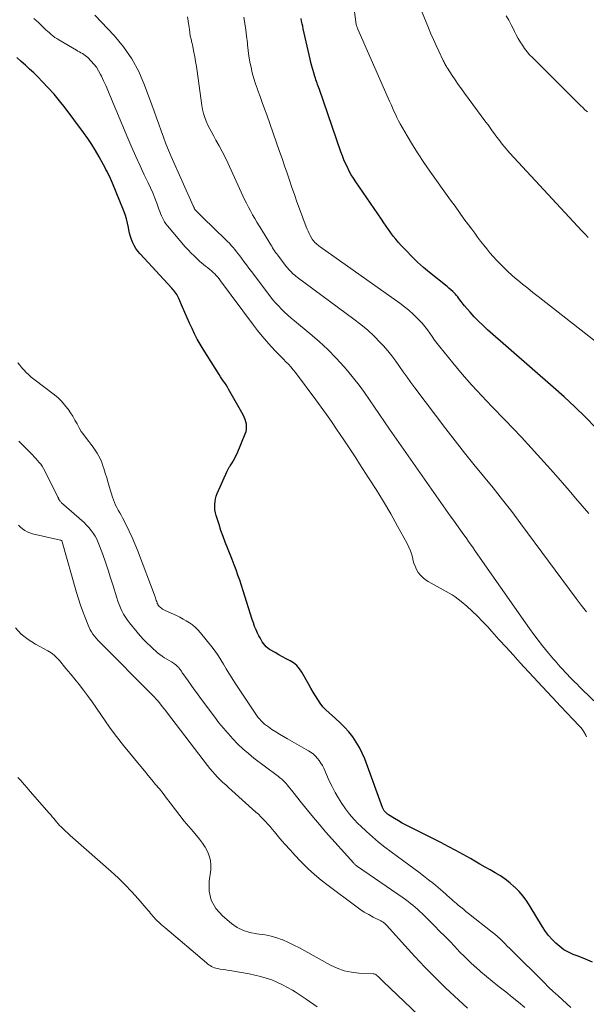
# Model space of a CAD drawing. Units: feet. Extents: x 2000000 to 2003438, y 590000 to 595001.
# Drawn here: x 2001773 to 2001872, y 591838 to 592009 of the extents above; entities that cross this region are included whole.
import ezdxf

# ---------------------------------------------------------------- set-up
doc = ezdxf.new("R2010")
doc.units = ezdxf.units.FT
doc.header["$LTSCALE"] = 100
doc.header["$MEASUREMENT"] = 0
doc.layers.add('CONTOUR INDEX', color=32, linetype='Continuous', lineweight=25)
doc.layers.add('CONTOUR INTERMEDIATE', color=40, linetype='Continuous', lineweight=15)

msp = doc.modelspace()

# ---------------------------------------------------------------- linework, layer by layer
at = {"layer": 'CONTOUR INDEX', "flags": 128}
for points, elevation in [([(2001873.31, 591938.42), (2001871.5, 591940.24), (2001869.67, 591942.03), (2001867.78, 591943.77), (2001865.87, 591945.49), (2001854.45, 591955.48), (2001853.66, 591956.2), (2001852.88, 591956.95), (2001852.14, 591957.72), (2001851.42, 591958.52), (2001850.42, 591959.67), (2001850.22, 591959.91), (2001850.02, 591960.16), (2001849.83, 591960.42), (2001849.65, 591960.68), (2001849.46, 591960.94), (2001849.27, 591961.19), (2001849.06, 591961.43), (2001848.85, 591961.67), (2001848.69, 591961.83), (2001848.38, 591962.14), (2001848.07, 591962.43), (2001847.74, 591962.72), (2001847.41, 591962.99), (2001844.33, 591965.47), (2001843.28, 591966.35), (2001842.26, 591967.26), (2001841.27, 591968.22), (2001840.32, 591969.2), (2001839.42, 591970.17), (2001838.95, 591970.7), (2001838.49, 591971.25), (2001838.05, 591971.81), (2001837.62, 591972.38), (2001837.2, 591972.96), (2001836.79, 591973.54), (2001836.38, 591974.13), (2001835.97, 591974.72), (2001831.51, 591981.24), (2001831.11, 591981.86), (2001830.73, 591982.48), (2001830.38, 591983.12), (2001830.05, 591983.78), (2001829.75, 591984.44), (2001829.46, 591985.11), (2001829.19, 591985.8), (2001828.94, 591986.48), (2001825.18, 591997.32), (2001825.08, 591997.61), (2001824.98, 591997.89), (2001824.88, 591998.18), (2001824.78, 591998.46), (2001824.68, 591998.75), (2001824.59, 591999.03), (2001824.49, 591999.32), (2001824.4, 591999.61), (2001824.21, 592000.22), (2001824.03, 592000.81), (2001823.86, 592001.41), (2001823.71, 592002.01), (2001823.56, 592002.61), (2001822.38, 592007.89), (2001822.28, 592008.35), (2001822.18, 592008.8), (2001822.08, 592009.26), (2001821.99, 592009.71)], 880), ([(2001872.74, 591845.33), (2001871.47, 591845.83), (2001870.2, 591846.34), (2001869.37, 591846.67), (2001868.54, 591847.05), (2001867.75, 591847.49), (2001867.02, 591848.02), (2001866.32, 591848.61), (2001865.68, 591849.26), (2001865.08, 591849.95), (2001864.54, 591850.68), (2001864.04, 591851.45), (2001861.88, 591855.04), (2001861.29, 591855.94), (2001860.65, 591856.81), (2001859.94, 591857.62), (2001859.18, 591858.38), (2001859.09, 591858.46), (2001858.32, 591859.13), (2001857.52, 591859.77), (2001856.68, 591860.34), (2001855.8, 591860.88), (2001854.91, 591861.38), (2001854.02, 591861.89), (2001853.13, 591862.4), (2001852.24, 591862.92), (2001851.47, 591863.36), (2001850.19, 591864.09), (2001848.91, 591864.79), (2001847.61, 591865.48), (2001846.3, 591866.15), (2001840.96, 591868.81), (2001840.27, 591869.17), (2001839.6, 591869.54), (2001838.93, 591869.93), (2001838.27, 591870.33), (2001837.23, 591871), (2001837.11, 591871.08), (2001836.98, 591871.18), (2001836.86, 591871.27), (2001836.74, 591871.38), (2001836.69, 591871.43), (2001836.61, 591871.51), (2001836.53, 591871.6), (2001836.46, 591871.7), (2001836.4, 591871.8), (2001836.34, 591871.9), (2001836.28, 591872.01), (2001836.23, 591872.12), (2001836.19, 591872.23), (2001833.07, 591880.73), (2001832.65, 591881.74), (2001832.17, 591882.72), (2001831.6, 591883.66), (2001830.98, 591884.56), (2001830.28, 591885.42), (2001829.56, 591886.24), (2001828.79, 591887.02), (2001827.98, 591887.77), (2001826.89, 591888.73), (2001826.33, 591889.26), (2001825.81, 591889.81), (2001825.34, 591890.42), (2001824.91, 591891.05), (2001824.5, 591891.7), (2001824.1, 591892.36), (2001823.71, 591893.03), (2001823.33, 591893.7), (2001822.12, 591895.84), (2001821.7, 591896.44), (2001821.24, 591896.98), (2001820.68, 591897.43), (2001820.07, 591897.82), (2001819.42, 591898.17), (2001818.76, 591898.52), (2001818.12, 591898.88), (2001817.47, 591899.25), (2001816.53, 591899.78), (2001816.22, 591899.99), (2001815.92, 591900.23), (2001815.67, 591900.51), (2001815.44, 591900.81), (2001815.23, 591901.14), (2001815.04, 591901.47), (2001814.85, 591901.81), (2001814.67, 591902.15), (2001814.44, 591902.62), (2001814.17, 591903.2), (2001813.91, 591903.79), (2001813.69, 591904.4), (2001813.48, 591905.01), (2001811.91, 591910.02), (2001811.62, 591910.93), (2001811.32, 591911.84), (2001811.01, 591912.75), (2001810.69, 591913.65), (2001810.35, 591914.55), (2001810.01, 591915.45), (2001809.66, 591916.34), (2001809.29, 591917.23), (2001809.2, 591917.47), (2001808.8, 591918.47), (2001808.41, 591919.49), (2001808.06, 591920.51), (2001807.72, 591921.54), (2001807.21, 591923.14), (2001807.09, 591923.61), (2001807, 591924.09), (2001806.97, 591924.57), (2001806.97, 591925.06), (2001807.02, 591925.54), (2001807.1, 591926.02), (2001807.24, 591926.48), (2001807.41, 591926.94), (2001809.12, 591930.86), (2001809.17, 591930.98), (2001809.23, 591931.1), (2001809.3, 591931.21), (2001809.37, 591931.33), (2001809.44, 591931.44), (2001809.51, 591931.55), (2001809.58, 591931.66), (2001809.65, 591931.77), (2001810.01, 591932.31), (2001810.25, 591932.7), (2001810.47, 591933.1), (2001810.67, 591933.5), (2001810.86, 591933.92), (2001812.29, 591937.34), (2001812.42, 591937.75), (2001812.51, 591938.17), (2001812.52, 591938.59), (2001812.49, 591939.02), (2001812.4, 591939.45), (2001812.28, 591939.86), (2001812.12, 591940.26), (2001811.93, 591940.65), (2001809.61, 591944.75), (2001809.39, 591945.12), (2001809.17, 591945.49), (2001808.94, 591945.86), (2001808.7, 591946.22), (2001808.46, 591946.58), (2001808.23, 591946.94), (2001807.99, 591947.3), (2001807.76, 591947.66), (2001804.97, 591952.09), (2001804.44, 591952.96), (2001803.93, 591953.85), (2001803.46, 591954.76), (2001803.02, 591955.68), (2001802.59, 591956.61), (2001802.17, 591957.54), (2001801.77, 591958.48), (2001801.36, 591959.42), (2001800.74, 591960.91), (2001800.63, 591961.16), (2001800.5, 591961.4), (2001800.36, 591961.64), (2001800.21, 591961.87), (2001800.05, 591962.09), (2001799.88, 591962.31), (2001799.7, 591962.52), (2001799.52, 591962.72), (2001793.98, 591968.71), (2001793.6, 591969.16), (2001793.26, 591969.63), (2001792.97, 591970.13), (2001792.71, 591970.65), (2001792.5, 591971.19), (2001792.31, 591971.75), (2001792.16, 591972.31), (2001792.04, 591972.88), (2001791.97, 591973.29), (2001791.8, 591974.06), (2001791.61, 591974.82), (2001791.36, 591975.57), (2001791.09, 591976.31), (2001789.18, 591981.03), (2001789.01, 591981.44), (2001788.83, 591981.84), (2001788.64, 591982.24), (2001788.44, 591982.64), (2001788.24, 591983.03), (2001788.04, 591983.42), (2001787.83, 591983.81), (2001787.62, 591984.2), (2001786.85, 591985.63), (2001786.23, 591986.71), (2001785.58, 591987.78), (2001784.88, 591988.82), (2001784.15, 591989.84), (2001780.92, 591994.15), (2001779.98, 591995.35), (2001779, 591996.52), (2001777.98, 591997.65), (2001776.93, 591998.75), (2001776.17, 591999.52), (2001775.47, 592000.21), (2001774.75, 592000.89), (2001774.03, 592001.56), (2001773.29, 592002.22), (2001772.55, 592002.88)], 860)]:
    msp.add_lwpolyline(points, dxfattribs=dict(at, elevation=elevation))
at = {"layer": 'CONTOUR INTERMEDIATE', "flags": 128}
for points, elevation in [([(2001871.98, 591971.57), (2001871.42, 591972.16), (2001870.87, 591972.74), (2001858.35, 591986.24), (2001858, 591986.62), (2001857.67, 591987.01), (2001857.34, 591987.4), (2001857.02, 591987.8), (2001856.71, 591988.21), (2001856.39, 591988.61), (2001856.09, 591989.03), (2001855.78, 591989.44), (2001855.65, 591989.63), (2001855.27, 591990.14), (2001854.9, 591990.65), (2001854.53, 591991.16), (2001854.16, 591991.67), (2001850.44, 591996.71), (2001849.89, 591997.47), (2001849.35, 591998.23), (2001848.82, 591999), (2001848.31, 591999.78), (2001847.5, 592001.03), (2001847.39, 592001.19), (2001847.29, 592001.36), (2001847.19, 592001.52), (2001847.09, 592001.69), (2001847, 592001.86), (2001846.91, 592002.03), (2001846.82, 592002.21), (2001846.73, 592002.38), (2001845.95, 592004.02), (2001845.48, 592005.02), (2001845.03, 592006.03), (2001844.59, 592007.04), (2001844.16, 592008.06), (2001840.42, 592017.28)], 888), ([(2001875.01, 591952.02), (2001863.24, 591961.27), (2001862.34, 591961.98), (2001861.45, 591962.7), (2001860.55, 591963.42), (2001859.66, 591964.15), (2001859.61, 591964.2), (2001858.76, 591964.92), (2001857.94, 591965.67), (2001857.14, 591966.44), (2001856.37, 591967.24), (2001856.03, 591967.6), (2001855.44, 591968.24), (2001854.87, 591968.89), (2001854.32, 591969.56), (2001853.78, 591970.24), (2001853.25, 591970.92), (2001852.73, 591971.61), (2001852.21, 591972.31), (2001851.69, 591973), (2001851.14, 591973.75), (2001850.35, 591974.83), (2001849.57, 591975.91), (2001848.79, 591976.99), (2001848.01, 591978.07), (2001844.42, 591983.09), (2001843.38, 591984.6), (2001842.37, 591986.12), (2001841.41, 591987.68), (2001840.47, 591989.25), (2001839.27, 591991.36), (2001838.97, 591991.9), (2001838.68, 591992.45), (2001838.41, 591993.01), (2001838.15, 591993.57), (2001837.9, 591994.14), (2001837.65, 591994.71), (2001837.4, 591995.28), (2001837.15, 591995.85), (2001831.87, 592007.85), (2001831.81, 592008), (2001831.75, 592008.15), (2001831.7, 592008.31), (2001831.65, 592008.47), (2001831.61, 592008.62), (2001831.57, 592008.78), (2001831.54, 592008.95), (2001831.52, 592009.11), (2001830.92, 592013.55)], 884), ([(2001877.82, 591886.2), (2001870.88, 591892.88), (2001870.45, 591893.3), (2001870.02, 591893.72), (2001869.59, 591894.14), (2001869.17, 591894.56), (2001869.14, 591894.6), (2001868.74, 591895.01), (2001868.34, 591895.42), (2001867.94, 591895.84), (2001867.55, 591896.27), (2001867.36, 591896.47), (2001867.07, 591896.79), (2001866.77, 591897.12), (2001866.48, 591897.45), (2001866.19, 591897.78), (2001865.9, 591898.11), (2001865.61, 591898.44), (2001865.33, 591898.78), (2001865.06, 591899.12), (2001864.04, 591900.41), (2001863.27, 591901.4), (2001862.5, 591902.41), (2001861.76, 591903.43), (2001861.03, 591904.45), (2001852.37, 591916.88), (2001851.83, 591917.66), (2001851.28, 591918.44), (2001850.72, 591919.22), (2001850.16, 591919.99), (2001849.6, 591920.76), (2001849.05, 591921.54), (2001848.5, 591922.31), (2001847.95, 591923.09), (2001837.41, 591938.16), (2001836.52, 591939.44), (2001835.64, 591940.72), (2001834.76, 591942.01), (2001833.89, 591943.3), (2001833.01, 591944.57), (2001832.09, 591945.82), (2001831.13, 591947.04), (2001830.14, 591948.24), (2001829.47, 591949.02), (2001828.08, 591950.56), (2001826.64, 591952.04), (2001825.13, 591953.44), (2001823.57, 591954.79), (2001820.85, 591957.02), (2001820.26, 591957.51), (2001819.69, 591958.02), (2001819.12, 591958.54), (2001818.57, 591959.07), (2001818.04, 591959.62), (2001817.52, 591960.19), (2001817.03, 591960.78), (2001816.56, 591961.38), (2001813.34, 591965.62), (2001812.91, 591966.2), (2001812.48, 591966.78), (2001812.05, 591967.35), (2001811.62, 591967.93), (2001811.33, 591968.33), (2001811.04, 591968.71), (2001810.75, 591969.08), (2001810.45, 591969.45), (2001810.15, 591969.82), (2001809.85, 591970.18), (2001809.53, 591970.54), (2001809.2, 591970.88), (2001808.86, 591971.21), (2001804.89, 591975.06), (2001804.65, 591975.29), (2001804.42, 591975.52), (2001804.18, 591975.75), (2001803.95, 591975.98), (2001803.52, 591976.42), (2001803.48, 591976.47), (2001803.47, 591976.48), (2001803.44, 591976.55), (2001803.43, 591976.57), (2001803.42, 591976.58), (2001803.42, 591976.6), (2001803.41, 591976.62), (2001803.37, 591976.75), (2001803.34, 591976.83), (2001803.31, 591976.91), (2001803.28, 591976.99), (2001803.24, 591977.07), (2001799.39, 591985.66), (2001798.91, 591986.76), (2001798.45, 591987.88), (2001798.03, 591989.01), (2001797.63, 591990.14), (2001797.24, 591991.28), (2001796.84, 591992.42), (2001796.44, 591993.55), (2001796.02, 591994.69), (2001794.77, 591998.09), (2001793.74, 592000.44), (2001792.54, 592002.67), (2001791.08, 592004.75), (2001789.45, 592006.72), (2001786.13, 592010.28)], 868), ([(2001871.82, 591993.42), (2001871.41, 591993.8), (2001871.01, 591994.18), (2001870.62, 591994.56), (2001870.22, 591994.95), (2001862.25, 592002.89), (2001861.78, 592003.4), (2001861.32, 592003.92), (2001860.91, 592004.47), (2001860.51, 592005.05), (2001860.15, 592005.64), (2001859.79, 592006.24), (2001859.46, 592006.85), (2001859.14, 592007.46), (2001858.96, 592007.82), (2001858.55, 592008.62), (2001858.14, 592009.41), (2001857.7, 592010.19)], 892), ([(2001871.7, 591884.56), (2001871.56, 591884.86), (2001871.41, 591885.14), (2001871.34, 591885.25), (2001871.13, 591885.57), (2001870.91, 591885.88), (2001870.66, 591886.18), (2001870.41, 591886.47), (2001867.23, 591889.84), (2001865.63, 591891.55), (2001864.02, 591893.27), (2001862.43, 591894.99), (2001860.84, 591896.72), (2001860.15, 591897.48), (2001858.91, 591898.83), (2001857.67, 591900.19), (2001856.44, 591901.55), (2001855.21, 591902.91), (2001854.48, 591903.73), (2001853.6, 591904.66), (2001852.71, 591905.58), (2001851.77, 591906.46), (2001850.82, 591907.32), (2001849.84, 591908.17), (2001849.35, 591908.57), (2001848.84, 591908.95), (2001848.31, 591909.29), (2001847.77, 591909.62), (2001844.14, 591911.61), (2001843.63, 591911.94), (2001843.17, 591912.31), (2001842.76, 591912.74), (2001842.4, 591913.22), (2001842.09, 591913.74), (2001841.83, 591914.28), (2001841.63, 591914.84), (2001841.47, 591915.43), (2001841.43, 591915.61), (2001841.25, 591916.29), (2001841.04, 591916.95), (2001840.77, 591917.59), (2001840.46, 591918.22), (2001838.79, 591921.29), (2001837.59, 591923.43), (2001836.36, 591925.55), (2001835.07, 591927.63), (2001833.76, 591929.7), (2001832.19, 591932.11), (2001831.5, 591933.16), (2001830.81, 591934.21), (2001830.12, 591935.25), (2001829.42, 591936.3), (2001828.17, 591938.18), (2001827.3, 591939.47), (2001826.42, 591940.74), (2001825.51, 591942), (2001824.59, 591943.25), (2001821.01, 591948.02), (2001820.63, 591948.51), (2001820.23, 591949), (2001819.8, 591949.46), (2001819.37, 591949.91), (2001818.93, 591950.36), (2001818.49, 591950.8), (2001818.05, 591951.25), (2001817.62, 591951.71), (2001816.81, 591952.57), (2001815.99, 591953.47), (2001815.2, 591954.39), (2001814.43, 591955.34), (2001813.69, 591956.3), (2001807.99, 591964.02), (2001807.75, 591964.33), (2001807.5, 591964.63), (2001807.24, 591964.92), (2001806.97, 591965.21), (2001806.69, 591965.48), (2001806.4, 591965.75), (2001806.1, 591966), (2001805.79, 591966.24), (2001805.71, 591966.31), (2001805.36, 591966.58), (2001805.01, 591966.86), (2001804.68, 591967.15), (2001804.34, 591967.44), (2001803.91, 591967.83), (2001803.37, 591968.33), (2001802.85, 591968.85), (2001802.34, 591969.39), (2001801.85, 591969.94), (2001798.73, 591973.61), (2001798.48, 591973.93), (2001798.25, 591974.26), (2001798.05, 591974.61), (2001797.88, 591974.97), (2001797.72, 591975.34), (2001797.56, 591975.72), (2001797.41, 591976.09), (2001797.27, 591976.47), (2001796.88, 591977.52), (2001796.53, 591978.42), (2001796.17, 591979.32), (2001795.78, 591980.2), (2001795.38, 591981.08), (2001794.71, 591982.48), (2001793.97, 591984.06), (2001793.25, 591985.65), (2001792.54, 591987.25), (2001791.86, 591988.85), (2001788.7, 591996.36), (2001788.35, 591997.19), (2001787.99, 591998.01), (2001787.62, 591998.83), (2001787.25, 591999.65), (2001787.1, 591999.97), (2001786.76, 592000.6), (2001786.39, 592001.2), (2001785.95, 592001.76), (2001785.47, 592002.29), (2001784.87, 592002.88), (2001784.65, 592003.08), (2001784.42, 592003.27), (2001784.18, 592003.44), (2001783.93, 592003.59), (2001783.67, 592003.73), (2001783.41, 592003.88), (2001783.15, 592004.03), (2001782.9, 592004.18), (2001779.83, 592005.98), (2001779.48, 592006.19), (2001779.14, 592006.42), (2001778.81, 592006.67), (2001778.5, 592006.93), (2001778.19, 592007.2), (2001777.88, 592007.48), (2001777.57, 592007.75), (2001777.27, 592008.04), (2001776.27, 592008.99), (2001775.47, 592009.73)], 864), ([(2001871.67, 591906.35), (2001870.77, 591907.49), (2001869.89, 591908.64), (2001860.25, 591921.69), (2001858.67, 591923.8), (2001857.06, 591925.88), (2001855.42, 591927.94), (2001853.75, 591929.98), (2001852.08, 591932.01), (2001850.43, 591934.06), (2001848.81, 591936.14), (2001847.2, 591938.22), (2001841.8, 591945.37), (2001841.12, 591946.28), (2001840.44, 591947.21), (2001839.79, 591948.15), (2001839.15, 591949.09), (2001838.49, 591950.02), (2001837.8, 591950.94), (2001837.08, 591951.81), (2001836.32, 591952.67), (2001835.78, 591953.25), (2001834.7, 591954.34), (2001833.59, 591955.39), (2001832.41, 591956.38), (2001831.2, 591957.33), (2001821.37, 591964.6), (2001821.1, 591964.81), (2001820.83, 591965.03), (2001820.57, 591965.25), (2001820.32, 591965.49), (2001820.08, 591965.73), (2001819.85, 591965.98), (2001819.63, 591966.24), (2001819.41, 591966.51), (2001817.94, 591968.45), (2001817.75, 591968.71), (2001817.57, 591968.96), (2001817.39, 591969.22), (2001817.22, 591969.49), (2001817.05, 591969.75), (2001816.88, 591970.02), (2001816.71, 591970.29), (2001816.55, 591970.56), (2001815.1, 591972.92), (2001814.71, 591973.57), (2001814.32, 591974.22), (2001813.94, 591974.86), (2001813.55, 591975.51), (2001813.18, 591976.17), (2001812.82, 591976.83), (2001812.48, 591977.51), (2001812.15, 591978.19), (2001809.24, 591984.53), (2001808.76, 591985.55), (2001808.26, 591986.55), (2001807.73, 591987.54), (2001807.18, 591988.52), (2001806.79, 591989.21), (2001806.44, 591989.84), (2001806.1, 591990.48), (2001805.79, 591991.13), (2001805.5, 591991.79), (2001805.24, 591992.47), (2001805.02, 591993.15), (2001804.86, 591993.85), (2001804.73, 591994.56), (2001803.9, 592000.53), (2001803.78, 592001.36), (2001803.65, 592002.2), (2001803.5, 592003.03), (2001803.34, 592003.86), (2001803.08, 592005.13), (2001803.04, 592005.33), (2001803, 592005.52), (2001802.95, 592005.71), (2001802.9, 592005.91), (2001802.84, 592006.1), (2001802.8, 592006.29), (2001802.76, 592006.49), (2001802.72, 592006.68), (2001802.56, 592007.77), (2001802.44, 592008.51), (2001802.33, 592009.25), (2001802.22, 592009.99)], 872), ([(2001872.05, 591923.5), (2001869.77, 591926.16), (2001868.67, 591927.46), (2001865.94, 591930.61), (2001863.17, 591933.72), (2001860.34, 591936.78), (2001857.46, 591939.8), (2001855.19, 591942.12), (2001853.44, 591943.97), (2001851.72, 591945.84), (2001850.06, 591947.77), (2001848.42, 591949.72), (2001846.13, 591952.53), (2001845.68, 591953.11), (2001845.24, 591953.69), (2001844.81, 591954.28), (2001844.4, 591954.88), (2001843.98, 591955.48), (2001843.53, 591956.06), (2001843.06, 591956.61), (2001842.57, 591957.15), (2001842.2, 591957.52), (2001841.49, 591958.21), (2001840.76, 591958.88), (2001839.99, 591959.5), (2001839.2, 591960.09), (2001825.33, 591969.93), (2001825.14, 591970.07), (2001824.96, 591970.21), (2001824.78, 591970.36), (2001824.6, 591970.52), (2001824.4, 591970.69), (2001824.33, 591970.76), (2001824.25, 591970.84), (2001824.19, 591970.92), (2001824.12, 591971), (2001824.06, 591971.09), (2001824, 591971.18), (2001823.95, 591971.27), (2001823.89, 591971.36), (2001823.59, 591971.9), (2001823.4, 591972.27), (2001823.22, 591972.65), (2001823.05, 591973.03), (2001822.9, 591973.42), (2001821.74, 591976.53), (2001821.28, 591977.77), (2001820.83, 591979.02), (2001820.4, 591980.27), (2001819.97, 591981.53), (2001819.55, 591982.78), (2001819.12, 591984.04), (2001818.69, 591985.29), (2001818.25, 591986.54), (2001816.01, 591992.92), (2001815.63, 591993.98), (2001815.25, 591995.04), (2001814.87, 591996.09), (2001814.48, 591997.15), (2001814.39, 591997.4), (2001814.06, 591998.33), (2001813.77, 591999.27), (2001813.51, 592000.23), (2001813.29, 592001.19), (2001813.1, 592002.16), (2001812.93, 592003.13), (2001812.8, 592004.11), (2001812.69, 592005.09), (2001812.65, 592005.49), (2001812.52, 592006.6), (2001812.39, 592007.72), (2001812.22, 592008.82), (2001812.04, 592009.93)], 876), ([(2001868.96, 591837.41), (2001867.47, 591838.75), (2001866.67, 591839.48), (2001865.87, 591840.23), (2001865.08, 591840.98), (2001864.3, 591841.75), (2001858.73, 591847.29), (2001858.31, 591847.71), (2001857.89, 591848.13), (2001857.47, 591848.55), (2001857.05, 591848.97), (2001856.62, 591849.38), (2001856.19, 591849.78), (2001855.74, 591850.17), (2001855.28, 591850.54), (2001851.16, 591853.79), (2001850.7, 591854.15), (2001850.25, 591854.52), (2001849.8, 591854.89), (2001849.35, 591855.27), (2001849.05, 591855.53), (2001848.76, 591855.77), (2001848.47, 591856.02), (2001848.18, 591856.28), (2001847.89, 591856.53), (2001846.68, 591857.61), (2001845.86, 591858.32), (2001845.03, 591859.01), (2001844.19, 591859.68), (2001843.33, 591860.34), (2001842.47, 591860.98), (2001841.6, 591861.63), (2001840.74, 591862.27), (2001839.87, 591862.92), (2001836.59, 591865.37), (2001835.48, 591866.24), (2001834.4, 591867.13), (2001833.36, 591868.08), (2001832.34, 591869.05), (2001831.96, 591869.43), (2001831.18, 591870.25), (2001830.44, 591871.11), (2001829.75, 591872.01), (2001829.09, 591872.94), (2001828.49, 591873.9), (2001827.92, 591874.89), (2001827.4, 591875.9), (2001826.91, 591876.92), (2001825.94, 591879.1), (2001825.71, 591879.56), (2001825.46, 591880), (2001825.17, 591880.42), (2001824.86, 591880.82), (2001824.51, 591881.2), (2001824.14, 591881.54), (2001823.73, 591881.84), (2001823.3, 591882.12), (2001819.63, 591884.2), (2001818.94, 591884.6), (2001818.26, 591885.01), (2001817.59, 591885.44), (2001816.93, 591885.87), (2001816.3, 591886.3), (2001815.96, 591886.54), (2001815.64, 591886.8), (2001815.34, 591887.08), (2001815.04, 591887.37), (2001814.77, 591887.68), (2001814.5, 591888), (2001814.26, 591888.33), (2001814.02, 591888.67), (2001810.42, 591894.1), (2001809.92, 591894.87), (2001809.43, 591895.64), (2001808.97, 591896.42), (2001808.51, 591897.21), (2001808.04, 591897.99), (2001807.54, 591898.75), (2001807.02, 591899.49), (2001806.46, 591900.22), (2001804.48, 591902.7), (2001804.05, 591903.19), (2001803.6, 591903.64), (2001803.1, 591904.05), (2001802.57, 591904.42), (2001802.01, 591904.77), (2001801.45, 591905.09), (2001800.87, 591905.39), (2001800.29, 591905.68), (2001798.32, 591906.6), (2001798.11, 591906.71), (2001797.9, 591906.83), (2001797.71, 591906.97), (2001797.52, 591907.12), (2001797.27, 591907.34), (2001797.22, 591907.39), (2001797.16, 591907.45), (2001797.12, 591907.52), (2001797.08, 591907.59), (2001797.04, 591907.66), (2001797.01, 591907.73), (2001796.98, 591907.81), (2001796.95, 591907.89), (2001796.87, 591908.13), (2001796.8, 591908.33), (2001796.73, 591908.53), (2001796.66, 591908.73), (2001796.59, 591908.93), (2001793.53, 591917.08), (2001793.09, 591918.2), (2001792.62, 591919.31), (2001792.1, 591920.4), (2001791.56, 591921.47), (2001790.91, 591922.71), (2001790.67, 591923.16), (2001790.43, 591923.6), (2001790.19, 591924.05), (2001789.95, 591924.49), (2001789.72, 591924.94), (2001789.51, 591925.39), (2001789.33, 591925.86), (2001789.17, 591926.34), (2001788.67, 591928.01), (2001788.42, 591928.84), (2001788.17, 591929.67), (2001787.92, 591930.49), (2001787.66, 591931.32), (2001787.52, 591931.79), (2001787.32, 591932.37), (2001787.08, 591932.93), (2001786.8, 591933.48), (2001786.49, 591934.01), (2001786.14, 591934.52), (2001785.79, 591935.03), (2001785.42, 591935.53), (2001785.05, 591936.02), (2001784.63, 591936.55), (2001784.18, 591937.16), (2001783.75, 591937.78), (2001783.37, 591938.42), (2001783, 591939.08), (2001782.65, 591939.74), (2001782.27, 591940.4), (2001781.87, 591941.03), (2001781.45, 591941.66), (2001781.36, 591941.78), (2001780.85, 591942.43), (2001780.31, 591943.05), (2001779.71, 591943.61), (2001779.08, 591944.14), (2001775.46, 591946.88), (2001775.02, 591947.24), (2001774.59, 591947.61), (2001774.18, 591948.01), (2001773.78, 591948.42), (2001773.4, 591948.85), (2001773.04, 591949.29), (2001772.68, 591949.74)], 856), ([(2001860.95, 591837.42), (2001859.85, 591838.34), (2001858.73, 591839.24), (2001857.61, 591840.13), (2001856.48, 591841.02), (2001856.23, 591841.21), (2001855.23, 591842), (2001854.25, 591842.81), (2001853.28, 591843.64), (2001852.33, 591844.5), (2001852.29, 591844.53), (2001851.38, 591845.39), (2001850.48, 591846.26), (2001849.59, 591847.14), (2001848.73, 591848.04), (2001847.86, 591848.95), (2001846.99, 591849.85), (2001846.11, 591850.74), (2001845.23, 591851.63), (2001843.05, 591853.78), (2001842.67, 591854.16), (2001842.27, 591854.52), (2001841.87, 591854.88), (2001841.46, 591855.22), (2001841.04, 591855.56), (2001840.61, 591855.89), (2001840.18, 591856.21), (2001839.74, 591856.52), (2001831.84, 591861.97), (2001831.75, 591862.04), (2001831.66, 591862.1), (2001831.58, 591862.17), (2001831.49, 591862.24), (2001831.41, 591862.31), (2001831.33, 591862.39), (2001831.26, 591862.46), (2001831.18, 591862.54), (2001826.27, 591868.04), (2001825.2, 591869.27), (2001824.14, 591870.51), (2001823.1, 591871.77), (2001822.08, 591873.05), (2001820.55, 591874.99), (2001820.31, 591875.3), (2001820.06, 591875.61), (2001819.81, 591875.92), (2001819.56, 591876.22), (2001819.4, 591876.43), (2001819.22, 591876.62), (2001819.04, 591876.81), (2001818.85, 591876.99), (2001818.65, 591877.17), (2001818.45, 591877.33), (2001818.25, 591877.5), (2001818.04, 591877.66), (2001817.83, 591877.82), (2001813.78, 591880.88), (2001812.82, 591881.65), (2001811.88, 591882.46), (2001810.98, 591883.31), (2001810.12, 591884.2), (2001809.29, 591885.12), (2001808.49, 591886.06), (2001807.71, 591887.03), (2001806.96, 591888.01), (2001804.52, 591891.31), (2001803.96, 591892.06), (2001803.41, 591892.81), (2001802.86, 591893.57), (2001802.32, 591894.34), (2001801.42, 591895.61), (2001801.33, 591895.74), (2001801.24, 591895.86), (2001801.16, 591895.99), (2001801.07, 591896.13), (2001800.99, 591896.26), (2001800.9, 591896.38), (2001800.8, 591896.5), (2001800.7, 591896.62), (2001800.56, 591896.77), (2001800.38, 591896.94), (2001800.19, 591897.11), (2001799.99, 591897.26), (2001799.78, 591897.4), (2001799.42, 591897.61), (2001799.02, 591897.85), (2001798.63, 591898.09), (2001798.24, 591898.34), (2001797.86, 591898.59), (2001797.81, 591898.62), (2001797.42, 591898.91), (2001797.03, 591899.2), (2001796.66, 591899.52), (2001796.3, 591899.84), (2001795.77, 591900.34), (2001795.17, 591900.93), (2001794.58, 591901.54), (2001794.02, 591902.17), (2001793.47, 591902.81), (2001792.16, 591904.42), (2001791.78, 591904.91), (2001791.43, 591905.42), (2001791.12, 591905.95), (2001790.83, 591906.5), (2001790.57, 591907.06), (2001790.33, 591907.63), (2001790.12, 591908.21), (2001789.92, 591908.8), (2001789.27, 591910.9), (2001788.84, 591912.26), (2001788.4, 591913.62), (2001787.94, 591914.97), (2001787.48, 591916.32), (2001786.93, 591917.85), (2001786.71, 591918.42), (2001786.45, 591918.98), (2001786.15, 591919.51), (2001785.83, 591920.04), (2001785.47, 591920.53), (2001785.08, 591921.01), (2001784.66, 591921.45), (2001784.22, 591921.88), (2001780.31, 591925.34), (2001780.23, 591925.43), (2001780.14, 591925.51), (2001780.06, 591925.61), (2001779.99, 591925.7), (2001779.94, 591925.77), (2001779.89, 591925.84), (2001779.85, 591925.9), (2001779.82, 591925.97), (2001779.8, 591926.05), (2001779.77, 591926.12), (2001779.74, 591926.19), (2001779.71, 591926.27), (2001779.68, 591926.34), (2001777.38, 591930.93), (2001777.18, 591931.32), (2001776.95, 591931.69), (2001776.7, 591932.04), (2001776.43, 591932.38), (2001776.14, 591932.71), (2001775.85, 591933.04), (2001775.55, 591933.36), (2001775.25, 591933.67), (2001772.86, 591936.1)], 852), ([(2001850.94, 591837.29), (2001847.16, 591840.86), (2001845.32, 591842.64), (2001843.52, 591844.45), (2001841.77, 591846.3), (2001840.04, 591848.19), (2001836.84, 591851.78), (2001836.74, 591851.89), (2001836.63, 591851.99), (2001836.52, 591852.09), (2001836.4, 591852.18), (2001836.28, 591852.26), (2001836.16, 591852.34), (2001836.03, 591852.42), (2001835.9, 591852.49), (2001834.56, 591853.16), (2001833.77, 591853.59), (2001832.99, 591854.04), (2001832.24, 591854.53), (2001831.51, 591855.05), (2001826.69, 591858.67), (2001825.5, 591859.6), (2001824.34, 591860.57), (2001823.23, 591861.6), (2001822.15, 591862.65), (2001821.9, 591862.91), (2001820.97, 591863.88), (2001820.07, 591864.86), (2001819.19, 591865.86), (2001818.32, 591866.88), (2001817.38, 591868.03), (2001816.99, 591868.48), (2001816.61, 591868.93), (2001816.21, 591869.37), (2001815.81, 591869.81), (2001815.4, 591870.24), (2001814.99, 591870.66), (2001814.56, 591871.07), (2001814.12, 591871.47), (2001809.37, 591875.73), (2001808.88, 591876.18), (2001808.4, 591876.64), (2001807.93, 591877.1), (2001807.46, 591877.57), (2001807, 591878.05), (2001806.56, 591878.55), (2001806.13, 591879.06), (2001805.72, 591879.58), (2001798.76, 591888.67), (2001798.45, 591889.07), (2001798.15, 591889.46), (2001797.84, 591889.86), (2001797.53, 591890.25), (2001797.1, 591890.78), (2001797, 591890.9), (2001796.9, 591891.02), (2001796.8, 591891.14), (2001796.69, 591891.25), (2001796.58, 591891.37), (2001796.48, 591891.48), (2001796.37, 591891.59), (2001796.26, 591891.7), (2001786.93, 591901.09), (2001786.62, 591901.42), (2001786.33, 591901.75), (2001786.04, 591902.1), (2001785.77, 591902.46), (2001785.53, 591902.83), (2001785.3, 591903.22), (2001785.1, 591903.62), (2001784.92, 591904.03), (2001784.41, 591905.34), (2001784.01, 591906.42), (2001783.62, 591907.51), (2001783.27, 591908.61), (2001782.94, 591909.71), (2001780.41, 591918.52), (2001780.4, 591918.54), (2001780.4, 591918.56), (2001780.39, 591918.57), (2001780.39, 591918.59), (2001780.35, 591918.69), (2001780.32, 591918.74), (2001780.21, 591918.79), (2001780.19, 591918.8), (2001780.18, 591918.81), (2001780.16, 591918.81), (2001780.14, 591918.82), (2001775.26, 591919.94), (2001774.79, 591920.09), (2001774.35, 591920.27), (2001773.93, 591920.51), (2001773.53, 591920.78), (2001773.17, 591921.11), (2001772.83, 591921.46)], 848), ([(2001852.3, 591826.67), (2001836.26, 591841.97), (2001836.06, 591842.17), (2001835.86, 591842.36), (2001835.66, 591842.56), (2001835.46, 591842.75), (2001835.2, 591843.02), (2001835.13, 591843.08), (2001835.06, 591843.13), (2001834.98, 591843.18), (2001834.9, 591843.22), (2001834.81, 591843.25), (2001834.72, 591843.27), (2001834.63, 591843.29), (2001834.54, 591843.3), (2001832.07, 591843.41), (2001830.77, 591843.56), (2001829.5, 591843.83), (2001828.28, 591844.27), (2001827.1, 591844.82), (2001822.66, 591847.29), (2001821.71, 591847.8), (2001820.75, 591848.29), (2001819.78, 591848.75), (2001818.8, 591849.19), (2001818.77, 591849.2), (2001817.78, 591849.57), (2001816.77, 591849.87), (2001815.74, 591850.07), (2001814.7, 591850.21), (2001814.31, 591850.25), (2001813.1, 591850.47), (2001811.95, 591850.82), (2001810.88, 591851.38), (2001809.87, 591852.07), (2001808.31, 591853.37), (2001807.18, 591854.67), (2001806.36, 591856.09), (2001806.02, 591857.69), (2001805.99, 591859.41), (2001806.27, 591861.37), (2001806.31, 591862.21), (2001806.24, 591863.02), (2001806.03, 591863.82), (2001805.72, 591864.59), (2001805.3, 591865.33), (2001804.84, 591866.05), (2001804.34, 591866.74), (2001803.8, 591867.4), (2001803.28, 591867.99), (2001802.47, 591868.93), (2001801.67, 591869.89), (2001800.89, 591870.87), (2001800.13, 591871.86), (2001799.21, 591873.08), (2001798.59, 591873.89), (2001797.97, 591874.7), (2001797.33, 591875.49), (2001796.68, 591876.28), (2001796.03, 591877.06), (2001795.38, 591877.85), (2001794.73, 591878.63), (2001794.09, 591879.42), (2001791.09, 591883.05), (2001790.26, 591884.1), (2001789.45, 591885.17), (2001788.67, 591886.26), (2001787.92, 591887.37), (2001787.17, 591888.48), (2001786.41, 591889.59), (2001785.62, 591890.68), (2001784.82, 591891.75), (2001784.11, 591892.7), (2001783.36, 591893.66), (2001782.61, 591894.62), (2001781.84, 591895.56), (2001781.07, 591896.5), (2001779.93, 591897.86), (2001779.71, 591898.11), (2001779.48, 591898.35), (2001779.25, 591898.58), (2001779, 591898.8), (2001778.74, 591899), (2001778.48, 591899.2), (2001778.2, 591899.37), (2001777.92, 591899.54), (2001775.76, 591900.69), (2001774.48, 591901.52), (2001773.31, 591902.46), (2001772.31, 591903.57)], 844), ([(2001772.73, 591877.49), (2001773.27, 591876.88), (2001773.8, 591876.28), (2001774.33, 591875.68), (2001774.86, 591875.07), (2001778.18, 591871.26), (2001778.44, 591870.96), (2001778.7, 591870.66), (2001778.95, 591870.35), (2001779.19, 591870.04), (2001779.44, 591869.74), (2001779.7, 591869.44), (2001779.97, 591869.15), (2001780.25, 591868.87), (2001780.53, 591868.6), (2001780.96, 591868.19), (2001781.39, 591867.78), (2001781.83, 591867.38), (2001782.27, 591866.99), (2001788.92, 591861.11), (2001790.16, 591859.98), (2001791.36, 591858.81), (2001792.51, 591857.6), (2001793.63, 591856.36), (2001795.41, 591854.3), (2001795.61, 591854.06), (2001795.81, 591853.82), (2001796.01, 591853.58), (2001796.21, 591853.33), (2001796.42, 591853.09), (2001796.63, 591852.85), (2001796.85, 591852.63), (2001797.08, 591852.41), (2001797.16, 591852.34), (2001797.44, 591852.09), (2001797.72, 591851.84), (2001798, 591851.6), (2001798.28, 591851.35), (2001805.51, 591845.21), (2001805.73, 591845.04), (2001805.95, 591844.87), (2001806.18, 591844.71), (2001806.42, 591844.56), (2001806.66, 591844.43), (2001806.91, 591844.32), (2001807.18, 591844.25), (2001807.45, 591844.19), (2001807.9, 591844.11), (2001808.41, 591844.03), (2001808.91, 591843.95), (2001809.42, 591843.87), (2001809.92, 591843.79), (2001812.98, 591843.28), (2001814.96, 591842.83), (2001816.89, 591842.22), (2001818.74, 591841.39), (2001820.53, 591840.42), (2001820.95, 591840.15), (2001822.88, 591838.88), (2001824.77, 591837.56)], 844)]:
    msp.add_lwpolyline(points, dxfattribs=dict(at, elevation=elevation))

doc.saveas('drawing.dxf')
